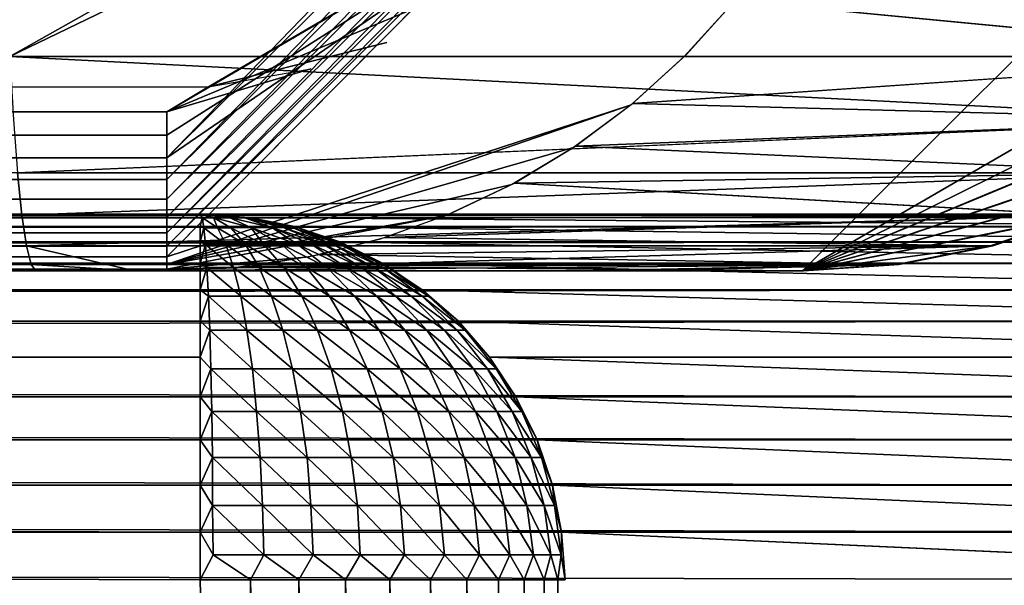
# Model space of a CAD drawing. Units: inches. Extents: x -14.5 to 30, y 0 to 31.4.
# Drawn here: x 13.8 to 15.1, y 3.4 to 4.2 of the extents above; entities that cross this region are included whole.
import ezdxf

# ---------------------------------------------------------------- set-up
doc = ezdxf.new("R2010")
doc.units = ezdxf.units.IN
doc.header["$MEASUREMENT"] = 0
doc.layers.add('SEAT-ARM', color=5, linetype='Continuous')
doc.layers.add('SEAT-SEAT', color=5, linetype='Continuous')

msp = doc.modelspace()

# ---------------------------------------------------------------- linework, layer by layer
at = {"layer": 'SEAT-ARM'}
for points, invisible_edges in [([(-14.0441, 3.9055, 24.3359), (15.4817, 3.91, 24.2689), (-14.0381, 3.91, 24.2689)], 2), ([(15.4817, 3.91, 24.2689), (-12.5945, 3.91, 4.2815), (-14.0381, 3.91, 24.2689)], 15), ([(-12.5945, 3.91, 4.2815), (14.0381, 3.91, 4.2815), (-12.6077, 3.9054, 4.2143)], 1), ([(14.0381, 3.91, 4.2815), (-12.5945, 3.91, 4.2815), (15.4817, 3.91, 24.2689)], 15), ([(15.4817, 3.91, 24.2689), (15.5477, 3.9056, 24.2659), (14.0381, 3.91, 4.2815)], 12), ([(-12.5945, 3.8067, 3.9771), (14.0381, 3.843, 4.0315), (14.0381, 3.8067, 3.9771)], 12), ([(-12.5945, 3.8067, 3.9771), (14.0381, 3.8067, 3.9771), (14.0381, 3.7635, 3.9279)], 1), ([(-14.0381, 3.7144, 24.6656), (15.4817, 3.7144, 24.6656), (15.4817, 3.7635, 24.6225)], 1), ([(-14.0381, 3.7144, 24.6656), (15.4817, 3.66, 24.702), (15.4817, 3.7144, 24.6656)], 12), ([(-14.0381, 3.41, 24.7689), (15.4817, 3.41, 24.7689), (-14.0381, 3.4752, 24.7647)], 1), ([(-12.5945, 3.4752, 3.7857), (14.0381, 3.41, 3.7815), (-12.5945, 3.41, 3.7815)], 2), ([(14.5325, 3.4752, 4.2457), (15.9803, 3.41, 24.2329), (14.5373, 3.41, 4.2454)], 2), ([(-14.0381, 3.41, 24.7689), (-14.0381, 0.5, 24.7689), (15.4817, 3.41, 24.7689)], 15), ([(15.4817, 3.41, 24.7689), (-14.0381, 0.5, 24.7689), (15.4817, 0.5, 24.7689)], 15), ([(14.0381, 3.41, 3.7815), (14.0381, 0.5, 3.7815), (-12.5945, 3.41, 3.7815)], 15), ([(-12.5945, 3.41, 3.7815), (14.0381, 0.5, 3.7815), (-12.5945, 0.5, 3.7815)], 15), ([(14.0381, 3.41, 3.7815), (14.1066, 0.5, 3.7861), (14.0381, 0.5, 3.7815)], 12), ([(14.5373, 3.41, 4.2454), (14.5373, 0.5, 4.2454), (14.5271, 3.41, 4.178)], 1), ([(15.9803, 3.41, 24.2329), (15.9803, 0.5, 24.2329), (14.5373, 3.41, 4.2454)], 15), ([(14.5373, 3.41, 4.2454), (15.9803, 0.5, 24.2329), (14.5373, 0.5, 4.2454)], 15)]:
    msp.add_3dface(points, dxfattribs=dict(at, invisible_edges=invisible_edges))
for points in [[(-14.0441, 3.9055, 24.3359), (15.4841, 3.9054, 24.3366), (15.4817, 3.91, 24.2689)], [(-12.6077, 3.9054, 4.2143), (14.0381, 3.91, 4.2815), (14.0405, 3.9054, 4.2142)], [(14.0381, 3.91, 4.2815), (15.5477, 3.9056, 24.2659), (14.1054, 3.9054, 4.2715)], [(14.0561, 3.9053, 4.2156), (14.0381, 3.91, 4.2815), (14.0777, 3.9053, 4.2256)], [(14.0976, 3.9053, 4.2466), (14.0381, 3.91, 4.2815), (14.1054, 3.9054, 4.2715)], [(14.0777, 3.9053, 4.2256), (14.0381, 3.91, 4.2815), (14.0976, 3.9053, 4.2466)], [(14.0405, 3.9054, 4.2142), (14.0381, 3.91, 4.2815), (14.0561, 3.9053, 4.2156)], [(-14.0381, 3.8929, 24.3984), (15.4841, 3.9054, 24.3366), (-14.0441, 3.9055, 24.3359)], [(-14.0381, 3.8929, 24.3984), (15.4817, 3.8929, 24.3984), (15.4841, 3.9054, 24.3366)], [(-12.6077, 3.9054, 4.2143), (14.0405, 3.9054, 4.2142), (-12.5945, 3.8929, 4.152)], [(-12.5945, 3.8929, 4.152), (14.0405, 3.9054, 4.2142), (14.0381, 3.8929, 4.152)], [(14.0429, 3.8914, 4.1466), (14.0381, 3.8929, 4.152), (14.0405, 3.9054, 4.2142)], [(14.0405, 3.9054, 4.2142), (14.0615, 3.8914, 4.1486), (14.0429, 3.8914, 4.1466)], [(14.0405, 3.9054, 4.2142), (14.0561, 3.9053, 4.2156), (14.0615, 3.8914, 4.1486)], [(14.0561, 3.9053, 4.2156), (14.0777, 3.9053, 4.2256), (14.1072, 3.8915, 4.165)], [(14.0561, 3.9053, 4.2156), (14.1072, 3.8915, 4.165), (14.0801, 3.8914, 4.1532)], [(14.0561, 3.9053, 4.2156), (14.0801, 3.8914, 4.1532), (14.0615, 3.8914, 4.1486)], [(14.0777, 3.9053, 4.2256), (14.136, 3.8915, 4.1886), (14.1072, 3.8915, 4.165)], [(14.0777, 3.9053, 4.2256), (14.0976, 3.9053, 4.2466), (14.136, 3.8915, 4.1886)], [(14.0976, 3.9053, 4.2466), (14.1054, 3.9054, 4.2715), (14.1648, 3.8914, 4.2337)], [(14.0976, 3.9053, 4.2466), (14.1528, 3.8914, 4.21), (14.136, 3.8915, 4.1886)], [(14.0976, 3.9053, 4.2466), (14.1648, 3.8914, 4.2337), (14.1528, 3.8914, 4.21)], [(14.1054, 3.9054, 4.2715), (15.5477, 3.9056, 24.2659), (15.6108, 3.8929, 24.2596)], [(14.1054, 3.9054, 4.2715), (15.6108, 3.8929, 24.2596), (14.1672, 3.8929, 4.2721)], [(14.1648, 3.8914, 4.2337), (14.1054, 3.9054, 4.2715), (14.1721, 3.8914, 4.2627)], [(14.1054, 3.9054, 4.2715), (14.1672, 3.8929, 4.2721), (14.1721, 3.8914, 4.2627)], [(-14.0381, 3.8719, 24.4603), (15.4817, 3.8929, 24.3984), (-14.0381, 3.8929, 24.3984)], [(-14.0381, 3.8719, 24.4603), (15.4817, 3.8719, 24.4603), (15.4817, 3.8929, 24.3984)], [(-12.5945, 3.8719, 4.0901), (14.0381, 3.8929, 4.152), (14.0381, 3.8719, 4.0901)], [(-12.5945, 3.8929, 4.152), (14.0381, 3.8929, 4.152), (-12.5945, 3.8719, 4.0901)], [(14.0429, 3.8914, 4.1466), (14.0381, 3.8719, 4.0901), (14.0381, 3.8929, 4.152)], [(14.0453, 3.8686, 4.0824), (14.0381, 3.8719, 4.0901), (14.0429, 3.8914, 4.1466)], [(14.0615, 3.8914, 4.1486), (14.0729, 3.8686, 4.0853), (14.0429, 3.8914, 4.1466)], [(14.0429, 3.8914, 4.1466), (14.0729, 3.8686, 4.0853), (14.0453, 3.8686, 4.0824)], [(14.0615, 3.8914, 4.1486), (14.1, 3.8686, 4.092), (14.0729, 3.8686, 4.0853)], [(14.0801, 3.8914, 4.1532), (14.1, 3.8686, 4.092), (14.0615, 3.8914, 4.1486)], [(14.1072, 3.8915, 4.165), (14.1252, 3.8686, 4.1024), (14.0801, 3.8914, 4.1532)], [(14.0801, 3.8914, 4.1532), (14.1252, 3.8686, 4.1024), (14.1, 3.8686, 4.092)], [(14.1072, 3.8915, 4.165), (14.1498, 3.8686, 4.1163), (14.1252, 3.8686, 4.1024)], [(14.1072, 3.8915, 4.165), (14.1715, 3.8686, 4.1334), (14.1498, 3.8686, 4.1163)], [(14.136, 3.8915, 4.1886), (14.1715, 3.8686, 4.1334), (14.1072, 3.8915, 4.165)], [(14.136, 3.8915, 4.1886), (14.2069, 3.8686, 4.1759), (14.1907, 3.8686, 4.1534)], [(14.1528, 3.8914, 4.21), (14.2069, 3.8686, 4.1759), (14.136, 3.8915, 4.1886)], [(14.136, 3.8915, 4.1886), (14.1907, 3.8686, 4.1534), (14.1715, 3.8686, 4.1334)], [(14.1648, 3.8914, 4.2337), (14.2201, 3.8686, 4.2004), (14.1528, 3.8914, 4.21)], [(14.1528, 3.8914, 4.21), (14.2201, 3.8686, 4.2004), (14.2069, 3.8686, 4.1759)], [(14.1648, 3.8914, 4.2337), (14.2297, 3.8686, 4.2265), (14.2201, 3.8686, 4.2004)], [(14.1721, 3.8914, 4.2627), (14.2351, 3.8686, 4.2537), (14.1648, 3.8914, 4.2337)], [(14.1648, 3.8914, 4.2337), (14.2351, 3.8686, 4.2537), (14.2297, 3.8686, 4.2265)], [(14.1672, 3.8929, 4.2721), (15.6108, 3.8929, 24.2596), (15.6721, 3.8719, 24.2552)], [(14.1672, 3.8929, 4.2721), (15.6721, 3.8719, 24.2552), (14.2291, 3.8719, 4.2677)], [(14.1721, 3.8914, 4.2627), (14.1672, 3.8929, 4.2721), (14.2291, 3.8719, 4.2677)], [(14.1721, 3.8914, 4.2627), (14.2291, 3.8719, 4.2677), (14.2351, 3.8686, 4.2537)], [(-14.0381, 3.843, 24.519), (15.4817, 3.843, 24.519), (15.4817, 3.8719, 24.4603)], [(-14.0381, 3.843, 24.519), (15.4817, 3.8719, 24.4603), (-14.0381, 3.8719, 24.4603)], [(-12.5945, 3.8719, 4.0901), (14.0381, 3.8719, 4.0901), (-12.5945, 3.843, 4.0315)], [(-12.5945, 3.843, 4.0315), (14.0381, 3.8719, 4.0901), (14.0381, 3.843, 4.0315)], [(14.0453, 3.8686, 4.0824), (14.0381, 3.843, 4.0315), (14.0381, 3.8719, 4.0901)], [(14.0471, 3.8372, 4.0218), (14.0381, 3.843, 4.0315), (14.0453, 3.8686, 4.0824)], [(14.0453, 3.8686, 4.0824), (14.0837, 3.8372, 4.0256), (14.0471, 3.8372, 4.0218)], [(14.0729, 3.8686, 4.0853), (14.0837, 3.8372, 4.0256), (14.0453, 3.8686, 4.0824)], [(14.0729, 3.8686, 4.0853), (14.1186, 3.8372, 4.0344), (14.0837, 3.8372, 4.0256)], [(14.1, 3.8686, 4.092), (14.1186, 3.8372, 4.0344), (14.0729, 3.8686, 4.0853)], [(14.1, 3.8686, 4.092), (14.1522, 3.8372, 4.048), (14.1186, 3.8372, 4.0344)], [(14.1252, 3.8686, 4.1024), (14.1522, 3.8372, 4.048), (14.1, 3.8686, 4.092)], [(14.1498, 3.8686, 4.1163), (14.1835, 3.8372, 4.0661), (14.1252, 3.8686, 4.1024)], [(14.1252, 3.8686, 4.1024), (14.1835, 3.8372, 4.0661), (14.1522, 3.8372, 4.048)], [(14.1715, 3.8686, 4.1334), (14.2117, 3.8372, 4.0884), (14.1498, 3.8686, 4.1163)], [(14.1498, 3.8686, 4.1163), (14.2117, 3.8372, 4.0884), (14.1835, 3.8372, 4.0661)], [(14.1715, 3.8686, 4.1334), (14.2375, 3.8372, 4.1145), (14.2117, 3.8372, 4.0884)], [(14.1907, 3.8686, 4.1534), (14.2375, 3.8372, 4.1145), (14.1715, 3.8686, 4.1334)], [(14.2069, 3.8686, 4.1759), (14.2586, 3.8372, 4.1438), (14.1907, 3.8686, 4.1534)], [(14.1907, 3.8686, 4.1534), (14.2586, 3.8372, 4.1438), (14.2375, 3.8372, 4.1145)], [(14.2069, 3.8686, 4.1759), (14.2754, 3.8372, 4.1758), (14.2586, 3.8372, 4.1438)], [(14.2201, 3.8686, 4.2004), (14.2754, 3.8372, 4.1758), (14.2069, 3.8686, 4.1759)], [(14.2201, 3.8686, 4.2004), (14.288, 3.8372, 4.2098), (14.2754, 3.8372, 4.1758)], [(14.2297, 3.8686, 4.2265), (14.288, 3.8372, 4.2098), (14.2201, 3.8686, 4.2004)], [(14.2291, 3.8719, 4.2677), (15.731, 3.843, 24.2509), (14.2874, 3.843, 4.2634)], [(14.2291, 3.8719, 4.2677), (15.6721, 3.8719, 24.2552), (15.731, 3.843, 24.2509)], [(14.2351, 3.8686, 4.2537), (14.2291, 3.8719, 4.2677), (14.2874, 3.843, 4.2634)], [(14.2297, 3.8686, 4.2265), (14.2952, 3.8372, 4.2453), (14.288, 3.8372, 4.2098)], [(14.2351, 3.8686, 4.2537), (14.2952, 3.8372, 4.2453), (14.2297, 3.8686, 4.2265)], [(14.2351, 3.8686, 4.2537), (14.2874, 3.843, 4.2634), (14.2952, 3.8372, 4.2453)], [(-14.0381, 3.8067, 24.5733), (15.4817, 3.843, 24.519), (-14.0381, 3.843, 24.519)], [(-14.0381, 3.8067, 24.5733), (15.4817, 3.8067, 24.5733), (15.4817, 3.843, 24.519)], [(-12.5945, 3.843, 4.0315), (14.0381, 3.843, 4.0315), (-12.5945, 3.8067, 3.9771)], [(14.0471, 3.8372, 4.0218), (14.0381, 3.8067, 3.9771), (14.0381, 3.843, 4.0315)], [(14.2874, 3.843, 4.2634), (15.731, 3.843, 24.2509), (15.785, 3.8067, 24.247)], [(14.2874, 3.843, 4.2634), (15.785, 3.8067, 24.247), (14.3415, 3.8067, 4.2595)], [(14.2952, 3.8372, 4.2453), (14.2874, 3.843, 4.2634), (14.3415, 3.8067, 4.2595)], [(14.0495, 3.7979, 3.9661), (14.0381, 3.8067, 3.9771), (14.0471, 3.8372, 4.0218)], [(14.0471, 3.8372, 4.0218), (14.0934, 3.7979, 3.9707), (14.0495, 3.7979, 3.9661)], [(14.0837, 3.8372, 4.0256), (14.0934, 3.7979, 3.9707), (14.0471, 3.8372, 4.0218)], [(14.1186, 3.8372, 4.0344), (14.1354, 3.7979, 3.9814), (14.0837, 3.8372, 4.0256)], [(14.0837, 3.8372, 4.0256), (14.1354, 3.7979, 3.9814), (14.0934, 3.7979, 3.9707)], [(14.1186, 3.8372, 4.0344), (14.1769, 3.7979, 3.9978), (14.1354, 3.7979, 3.9814)], [(14.1522, 3.8372, 4.048), (14.1769, 3.7979, 3.9978), (14.1186, 3.8372, 4.0344)], [(14.1522, 3.8372, 4.048), (14.2147, 3.7979, 4.0199), (14.1769, 3.7979, 3.9978)], [(14.1835, 3.8372, 4.0661), (14.2147, 3.7979, 4.0199), (14.1522, 3.8372, 4.048)], [(14.1835, 3.8372, 4.0661), (14.2495, 3.7979, 4.047), (14.2147, 3.7979, 4.0199)], [(14.2117, 3.8372, 4.0884), (14.2495, 3.7979, 4.047), (14.1835, 3.8372, 4.0661)], [(14.2375, 3.8372, 4.1145), (14.2796, 3.7979, 4.0786), (14.2117, 3.8372, 4.0884)], [(14.2117, 3.8372, 4.0884), (14.2796, 3.7979, 4.0786), (14.2495, 3.7979, 4.047)], [(14.2586, 3.8372, 4.1438), (14.3054, 3.7979, 4.1142), (14.2375, 3.8372, 4.1145)], [(14.2375, 3.8372, 4.1145), (14.3054, 3.7979, 4.1142), (14.2796, 3.7979, 4.0786)], [(14.2586, 3.8372, 4.1438), (14.3264, 3.7979, 4.1531), (14.3054, 3.7979, 4.1142)], [(14.2754, 3.8372, 4.1758), (14.3264, 3.7979, 4.1531), (14.2586, 3.8372, 4.1438)], [(14.288, 3.8372, 4.2098), (14.3415, 3.7979, 4.1945), (14.2754, 3.8372, 4.1758)], [(14.2754, 3.8372, 4.1758), (14.3415, 3.7979, 4.1945), (14.3264, 3.7979, 4.1531)], [(14.288, 3.8372, 4.2098), (14.3505, 3.7979, 4.2375), (14.3415, 3.7979, 4.1945)], [(14.2952, 3.8372, 4.2453), (14.3505, 3.7979, 4.2375), (14.288, 3.8372, 4.2098)], [(14.2952, 3.8372, 4.2453), (14.3415, 3.8067, 4.2595), (14.3505, 3.7979, 4.2375)], [(-14.0381, 3.7635, 24.6225), (15.4817, 3.8067, 24.5733), (-14.0381, 3.8067, 24.5733)], [(-14.0381, 3.7635, 24.6225), (15.4817, 3.7635, 24.6225), (15.4817, 3.8067, 24.5733)], [(-12.5945, 3.8067, 3.9771), (14.0381, 3.7635, 3.9279), (-12.5945, 3.7635, 3.9279)], [(14.0495, 3.7979, 3.9661), (14.0381, 3.7635, 3.9279), (14.0381, 3.8067, 3.9771)], [(14.3415, 3.8067, 4.2595), (15.8337, 3.7635, 24.2435), (14.3913, 3.7635, 4.256)], [(14.3415, 3.8067, 4.2595), (15.785, 3.8067, 24.247), (15.8337, 3.7635, 24.2435)], [(14.3505, 3.7979, 4.2375), (14.3415, 3.8067, 4.2595), (14.3913, 3.7635, 4.256)], [(14.0513, 3.7512, 3.9163), (14.0381, 3.7635, 3.9279), (14.0495, 3.7979, 3.9661)], [(14.0934, 3.7979, 3.9707), (14.1018, 3.7512, 3.9216), (14.0495, 3.7979, 3.9661)], [(14.0495, 3.7979, 3.9661), (14.1018, 3.7512, 3.9216), (14.0513, 3.7512, 3.9163)], [(14.0934, 3.7979, 3.9707), (14.151, 3.7512, 3.9339), (14.1018, 3.7512, 3.9216)], [(14.1354, 3.7979, 3.9814), (14.151, 3.7512, 3.9339), (14.0934, 3.7979, 3.9707)], [(14.1354, 3.7979, 3.9814), (14.1985, 3.7512, 3.953), (14.151, 3.7512, 3.9339)], [(14.1769, 3.7979, 3.9978), (14.1985, 3.7512, 3.953), (14.1354, 3.7979, 3.9814)], [(14.2147, 3.7979, 4.0199), (14.2423, 3.7512, 3.9785), (14.1769, 3.7979, 3.9978)], [(14.1769, 3.7979, 3.9978), (14.2423, 3.7512, 3.9785), (14.1985, 3.7512, 3.953)], [(14.2147, 3.7979, 4.0199), (14.2826, 3.7512, 4.0099), (14.2423, 3.7512, 3.9785)], [(14.2495, 3.7979, 4.047), (14.2826, 3.7512, 4.0099), (14.2147, 3.7979, 4.0199)], [(14.2495, 3.7979, 4.047), (14.318, 3.7512, 4.0466), (14.2826, 3.7512, 4.0099)], [(14.2796, 3.7979, 4.0786), (14.318, 3.7512, 4.0466), (14.2495, 3.7979, 4.047)], [(14.2796, 3.7979, 4.0786), (14.3481, 3.7512, 4.0878), (14.318, 3.7512, 4.0466)], [(14.3054, 3.7979, 4.1142), (14.3481, 3.7512, 4.0878), (14.2796, 3.7979, 4.0786)], [(14.3264, 3.7979, 4.1531), (14.3721, 3.7512, 4.1328), (14.3054, 3.7979, 4.1142)], [(14.3054, 3.7979, 4.1142), (14.3721, 3.7512, 4.1328), (14.3481, 3.7512, 4.0878)], [(14.3264, 3.7979, 4.1531), (14.3895, 3.7512, 4.1807), (14.3721, 3.7512, 4.1328)], [(14.3415, 3.7979, 4.1945), (14.3895, 3.7512, 4.1807), (14.3264, 3.7979, 4.1531)], [(14.3415, 3.7979, 4.1945), (14.4003, 3.7512, 4.2306), (14.3895, 3.7512, 4.1807)], [(14.3505, 3.7979, 4.2375), (14.4003, 3.7512, 4.2306), (14.3415, 3.7979, 4.1945)], [(14.3505, 3.7979, 4.2375), (14.3913, 3.7635, 4.256), (14.4003, 3.7512, 4.2306)], [(-14.0381, 3.7144, 24.6656), (15.4817, 3.7635, 24.6225), (-14.0381, 3.7635, 24.6225)], [(-12.5945, 3.7635, 3.9279), (14.0381, 3.7635, 3.9279), (14.0381, 3.7144, 3.8848)], [(-12.5945, 3.7635, 3.9279), (14.0381, 3.7144, 3.8848), (-12.5945, 3.7144, 3.8848)], [(14.0513, 3.7512, 3.9163), (14.0381, 3.7144, 3.8848), (14.0381, 3.7635, 3.9279)], [(14.3913, 3.7635, 4.256), (15.877, 3.7144, 24.2404), (14.434, 3.7144, 4.2529)], [(14.3913, 3.7635, 4.256), (15.8337, 3.7635, 24.2435), (15.877, 3.7144, 24.2404)], [(14.4003, 3.7512, 4.2306), (14.3913, 3.7635, 4.256), (14.434, 3.7144, 4.2529)], [(14.0525, 3.6983, 3.8732), (14.0381, 3.7144, 3.8848), (14.0513, 3.7512, 3.9163)], [(14.1018, 3.7512, 3.9216), (14.1096, 3.6983, 3.8792), (14.0513, 3.7512, 3.9163)], [(14.0513, 3.7512, 3.9163), (14.1096, 3.6983, 3.8792), (14.0525, 3.6983, 3.8732)], [(14.1018, 3.7512, 3.9216), (14.1642, 3.6983, 3.893), (14.1096, 3.6983, 3.8792)], [(14.151, 3.7512, 3.9339), (14.1642, 3.6983, 3.893), (14.1018, 3.7512, 3.9216)], [(14.151, 3.7512, 3.9339), (14.2171, 3.6983, 3.9143), (14.1642, 3.6983, 3.893)], [(14.1985, 3.7512, 3.953), (14.2171, 3.6983, 3.9143), (14.151, 3.7512, 3.9339)], [(14.2423, 3.7512, 3.9785), (14.2664, 3.6983, 3.9428), (14.1985, 3.7512, 3.953)], [(14.1985, 3.7512, 3.953), (14.2664, 3.6983, 3.9428), (14.2171, 3.6983, 3.9143)], [(14.2423, 3.7512, 3.9785), (14.3114, 3.6983, 3.9779), (14.2664, 3.6983, 3.9428)], [(14.2826, 3.7512, 4.0099), (14.3114, 3.6983, 3.9779), (14.2423, 3.7512, 3.9785)], [(14.318, 3.7512, 4.0466), (14.3511, 3.6983, 4.0189), (14.2826, 3.7512, 4.0099)], [(14.2826, 3.7512, 4.0099), (14.3511, 3.6983, 4.0189), (14.3114, 3.6983, 3.9779)], [(14.318, 3.7512, 4.0466), (14.3847, 3.6983, 4.065), (14.3511, 3.6983, 4.0189)], [(14.3481, 3.7512, 4.0878), (14.3847, 3.6983, 4.065), (14.318, 3.7512, 4.0466)], [(14.3481, 3.7512, 4.0878), (14.4117, 3.6983, 4.1153), (14.3847, 3.6983, 4.065)], [(14.3721, 3.7512, 4.1328), (14.4117, 3.6983, 4.1153), (14.3481, 3.7512, 4.0878)], [(14.3721, 3.7512, 4.1328), (14.431, 3.6983, 4.1689), (14.4117, 3.6983, 4.1153)], [(14.3895, 3.7512, 4.1807), (14.431, 3.6983, 4.1689), (14.3721, 3.7512, 4.1328)], [(14.3895, 3.7512, 4.1807), (14.443, 3.6983, 4.2246), (14.431, 3.6983, 4.1689)], [(14.4003, 3.7512, 4.2306), (14.443, 3.6983, 4.2246), (14.3895, 3.7512, 4.1807)], [(14.4003, 3.7512, 4.2306), (14.434, 3.7144, 4.2529), (14.443, 3.6983, 4.2246)], [(-14.0381, 3.66, 24.702), (15.4817, 3.66, 24.702), (-14.0381, 3.7144, 24.6656)], [(-12.5945, 3.7144, 3.8848), (14.0381, 3.66, 3.8484), (-12.5945, 3.66, 3.8484)], [(-12.5945, 3.7144, 3.8848), (14.0381, 3.7144, 3.8848), (14.0381, 3.66, 3.8484)], [(14.0525, 3.6983, 3.8732), (14.0381, 3.66, 3.8484), (14.0381, 3.7144, 3.8848)], [(14.434, 3.7144, 4.2529), (15.877, 3.7144, 24.2404), (15.9136, 3.66, 24.2378)], [(14.434, 3.7144, 4.2529), (15.9136, 3.66, 24.2378), (14.47, 3.66, 4.2503)], [(14.443, 3.6983, 4.2246), (14.434, 3.7144, 4.2529), (14.47, 3.66, 4.2503)], [(14.0537, 3.64, 3.8378), (14.0381, 3.66, 3.8484), (14.0525, 3.6983, 3.8732)], [(14.1096, 3.6983, 3.8792), (14.115, 3.64, 3.8443), (14.0525, 3.6983, 3.8732)], [(14.0525, 3.6983, 3.8732), (14.115, 3.64, 3.8443), (14.0537, 3.64, 3.8378)], [(14.1096, 3.6983, 3.8792), (14.1751, 3.64, 3.8592), (14.115, 3.64, 3.8443)], [(14.1642, 3.6983, 3.893), (14.1751, 3.64, 3.8592), (14.1096, 3.6983, 3.8792)], [(14.2171, 3.6983, 3.9143), (14.2327, 3.64, 3.8824), (14.1642, 3.6983, 3.893)], [(14.1642, 3.6983, 3.893), (14.2327, 3.64, 3.8824), (14.1751, 3.64, 3.8592)], [(14.2171, 3.6983, 3.9143), (14.2868, 3.64, 3.9134), (14.2327, 3.64, 3.8824)], [(14.2664, 3.6983, 3.9428), (14.2868, 3.64, 3.9134), (14.2171, 3.6983, 3.9143)], [(14.3114, 3.6983, 3.9779), (14.3355, 3.64, 3.9515), (14.2664, 3.6983, 3.9428)], [(14.2664, 3.6983, 3.9428), (14.3355, 3.64, 3.9515), (14.2868, 3.64, 3.9134)], [(14.3511, 3.6983, 4.0189), (14.3781, 3.64, 3.9961), (14.3114, 3.6983, 3.9779)], [(14.3114, 3.6983, 3.9779), (14.3781, 3.64, 3.9961), (14.3355, 3.64, 3.9515)], [(14.3511, 3.6983, 4.0189), (14.4147, 3.64, 4.0462), (14.3781, 3.64, 3.9961)], [(14.3847, 3.6983, 4.065), (14.4147, 3.64, 4.0462), (14.3511, 3.6983, 4.0189)], [(14.3847, 3.6983, 4.065), (14.4436, 3.64, 4.1009), (14.4147, 3.64, 4.0462)], [(14.4117, 3.6983, 4.1153), (14.4436, 3.64, 4.1009), (14.3847, 3.6983, 4.065)], [(14.4117, 3.6983, 4.1153), (14.4646, 3.64, 4.1591), (14.4436, 3.64, 4.1009)], [(14.431, 3.6983, 4.1689), (14.4646, 3.64, 4.1591), (14.4117, 3.6983, 4.1153)], [(14.431, 3.6983, 4.1689), (14.4778, 3.64, 4.2197), (14.4646, 3.64, 4.1591)], [(14.443, 3.6983, 4.2246), (14.4778, 3.64, 4.2197), (14.431, 3.6983, 4.1689)], [(14.443, 3.6983, 4.2246), (14.47, 3.66, 4.2503), (14.4778, 3.64, 4.2197)], [(-14.0381, 3.66, 24.702), (15.4817, 3.6013, 24.7309), (15.4817, 3.66, 24.702)], [(-14.0381, 3.6013, 24.7309), (15.4817, 3.6013, 24.7309), (-14.0381, 3.66, 24.702)], [(-12.5945, 3.66, 3.8484), (14.0381, 3.66, 3.8484), (14.0381, 3.6013, 3.8195)], [(-12.5945, 3.66, 3.8484), (14.0381, 3.6013, 3.8195), (-12.5945, 3.6013, 3.8195)], [(14.0537, 3.64, 3.8378), (14.0381, 3.6013, 3.8195), (14.0381, 3.66, 3.8484)], [(14.47, 3.66, 4.2503), (15.9424, 3.6013, 24.2357), (14.4989, 3.6013, 4.2482)], [(14.47, 3.66, 4.2503), (15.9136, 3.66, 24.2378), (15.9424, 3.6013, 24.2357)], [(14.4778, 3.64, 4.2197), (14.47, 3.66, 4.2503), (14.4989, 3.6013, 4.2482)], [(14.0549, 3.5774, 3.8106), (14.0381, 3.6013, 3.8195), (14.0537, 3.64, 3.8378)], [(14.115, 3.64, 3.8443), (14.1198, 3.5774, 3.8175), (14.0537, 3.64, 3.8378)], [(14.0537, 3.64, 3.8378), (14.1198, 3.5774, 3.8175), (14.0549, 3.5774, 3.8106)], [(14.115, 3.64, 3.8443), (14.1841, 3.5774, 3.8334), (14.1198, 3.5774, 3.8175)], [(14.1751, 3.64, 3.8592), (14.1841, 3.5774, 3.8334), (14.115, 3.64, 3.8443)], [(14.2327, 3.64, 3.8824), (14.2447, 3.5774, 3.858), (14.1751, 3.64, 3.8592)], [(14.1751, 3.64, 3.8592), (14.2447, 3.5774, 3.858), (14.1841, 3.5774, 3.8334)], [(14.2327, 3.64, 3.8824), (14.3018, 3.5774, 3.8909), (14.2447, 3.5774, 3.858)], [(14.2868, 3.64, 3.9134), (14.3018, 3.5774, 3.8909), (14.2327, 3.64, 3.8824)], [(14.2868, 3.64, 3.9134), (14.3535, 3.5774, 3.9313), (14.3018, 3.5774, 3.8909)], [(14.3355, 3.64, 3.9515), (14.3535, 3.5774, 3.9313), (14.2868, 3.64, 3.9134)], [(14.3355, 3.64, 3.9515), (14.3991, 3.5774, 3.9786), (14.3535, 3.5774, 3.9313)], [(14.3781, 3.64, 3.9961), (14.3991, 3.5774, 3.9786), (14.3355, 3.64, 3.9515)], [(14.3781, 3.64, 3.9961), (14.4382, 3.5774, 4.0318), (14.3991, 3.5774, 3.9786)], [(14.4147, 3.64, 4.0462), (14.4382, 3.5774, 4.0318), (14.3781, 3.64, 3.9961)], [(14.4436, 3.64, 4.1009), (14.4688, 3.5774, 4.0898), (14.4147, 3.64, 4.0462)], [(14.4147, 3.64, 4.0462), (14.4688, 3.5774, 4.0898), (14.4382, 3.5774, 4.0318)], [(14.4436, 3.64, 4.1009), (14.491, 3.5774, 4.1516), (14.4688, 3.5774, 4.0898)], [(14.4646, 3.64, 4.1591), (14.491, 3.5774, 4.1516), (14.4436, 3.64, 4.1009)], [(14.4646, 3.64, 4.1591), (14.5049, 3.5774, 4.2159), (14.491, 3.5774, 4.1516)], [(14.4778, 3.64, 4.2197), (14.5049, 3.5774, 4.2159), (14.4646, 3.64, 4.1591)], [(14.4778, 3.64, 4.2197), (14.4989, 3.6013, 4.2482), (14.5049, 3.5774, 4.2159)], [(-14.0381, 3.5394, 24.7519), (15.4817, 3.5394, 24.7519), (-14.0381, 3.6013, 24.7309)], [(-14.0381, 3.6013, 24.7309), (15.4817, 3.5394, 24.7519), (15.4817, 3.6013, 24.7309)], [(-12.5945, 3.6013, 3.8195), (14.0381, 3.6013, 3.8195), (14.0381, 3.5394, 3.7985)], [(-12.5945, 3.6013, 3.8195), (14.0381, 3.5394, 3.7985), (-12.5945, 3.5394, 3.7985)], [(14.0549, 3.5774, 3.8106), (14.0381, 3.5394, 3.7985), (14.0381, 3.6013, 3.8195)], [(14.4989, 3.6013, 4.2482), (15.9424, 3.6013, 24.2357), (15.9635, 3.5394, 24.2342)], [(14.4989, 3.6013, 4.2482), (15.9635, 3.5394, 24.2342), (14.5199, 3.5394, 4.2467)], [(14.5049, 3.5774, 4.2159), (14.4989, 3.6013, 4.2482), (14.5199, 3.5394, 4.2467)], [(14.0549, 3.5117, 3.7922), (14.0381, 3.5394, 3.7985), (14.0549, 3.5774, 3.8106)], [(14.0549, 3.5774, 3.8106), (14.1234, 3.5117, 3.7993), (14.0549, 3.5117, 3.7922)], [(14.1198, 3.5774, 3.8175), (14.1234, 3.5117, 3.7993), (14.0549, 3.5774, 3.8106)], [(14.1841, 3.5774, 3.8334), (14.1895, 3.5117, 3.8159), (14.1198, 3.5774, 3.8175)], [(14.1198, 3.5774, 3.8175), (14.1895, 3.5117, 3.8159), (14.1234, 3.5117, 3.7993)], [(14.1841, 3.5774, 3.8334), (14.2532, 3.5117, 3.8415), (14.1895, 3.5117, 3.8159)], [(14.2447, 3.5774, 3.858), (14.2532, 3.5117, 3.8415), (14.1841, 3.5774, 3.8334)], [(14.2447, 3.5774, 3.858), (14.312, 3.5117, 3.8756), (14.2532, 3.5117, 3.8415)], [(14.3018, 3.5774, 3.8909), (14.312, 3.5117, 3.8756), (14.2447, 3.5774, 3.858)], [(14.3535, 3.5774, 3.9313), (14.3655, 3.5117, 3.9177), (14.3018, 3.5774, 3.8909)], [(14.3018, 3.5774, 3.8909), (14.3655, 3.5117, 3.9177), (14.312, 3.5117, 3.8756)], [(14.3535, 3.5774, 3.9313), (14.4129, 3.5117, 3.9668), (14.3655, 3.5117, 3.9177)], [(14.3991, 3.5774, 3.9786), (14.4129, 3.5117, 3.9668), (14.3535, 3.5774, 3.9313)], [(14.3991, 3.5774, 3.9786), (14.4538, 3.5117, 4.022), (14.4129, 3.5117, 3.9668)], [(14.4382, 3.5774, 4.0318), (14.4538, 3.5117, 4.022), (14.3991, 3.5774, 3.9786)], [(14.4382, 3.5774, 4.0318), (14.485, 3.5117, 4.0823), (14.4538, 3.5117, 4.022)], [(14.4688, 3.5774, 4.0898), (14.485, 3.5117, 4.0823), (14.4382, 3.5774, 4.0318)], [(14.4688, 3.5774, 4.0898), (14.5085, 3.5117, 4.1465), (14.485, 3.5117, 4.0823)], [(14.491, 3.5774, 4.1516), (14.5085, 3.5117, 4.1465), (14.4688, 3.5774, 4.0898)], [(14.491, 3.5774, 4.1516), (14.5229, 3.5117, 4.2133), (14.5085, 3.5117, 4.1465)], [(14.5049, 3.5774, 4.2159), (14.5229, 3.5117, 4.2133), (14.491, 3.5774, 4.1516)], [(14.5049, 3.5774, 4.2159), (14.5199, 3.5394, 4.2467), (14.5229, 3.5117, 4.2133)], [(-14.0381, 3.5394, 24.7519), (15.4817, 3.4752, 24.7647), (15.4817, 3.5394, 24.7519)], [(-14.0381, 3.4752, 24.7647), (15.4817, 3.4752, 24.7647), (-14.0381, 3.5394, 24.7519)], [(-12.5945, 3.5394, 3.7985), (14.0381, 3.4752, 3.7857), (-12.5945, 3.4752, 3.7857)], [(-12.5945, 3.5394, 3.7985), (14.0381, 3.5394, 3.7985), (14.0381, 3.4752, 3.7857)], [(14.0549, 3.5117, 3.7922), (14.0381, 3.4752, 3.7857), (14.0381, 3.5394, 3.7985)], [(14.5199, 3.5394, 4.2467), (15.9761, 3.4752, 24.2332), (14.5325, 3.4752, 4.2457)], [(14.5199, 3.5394, 4.2467), (15.9635, 3.5394, 24.2342), (15.9761, 3.4752, 24.2332)], [(14.5229, 3.5117, 4.2133), (14.5199, 3.5394, 4.2467), (14.5325, 3.4752, 4.2457)], [(14.0555, 3.4441, 3.7829), (14.0381, 3.4752, 3.7857), (14.0549, 3.5117, 3.7922)], [(14.1234, 3.5117, 3.7993), (14.1252, 3.4441, 3.7902), (14.0549, 3.5117, 3.7922)], [(14.0549, 3.5117, 3.7922), (14.1252, 3.4441, 3.7902), (14.0555, 3.4441, 3.7829)], [(14.1234, 3.5117, 3.7993), (14.1925, 3.4441, 3.807), (14.1252, 3.4441, 3.7902)], [(14.1895, 3.5117, 3.8159), (14.1925, 3.4441, 3.807), (14.1234, 3.5117, 3.7993)], [(14.1895, 3.5117, 3.8159), (14.2568, 3.4441, 3.8331), (14.1925, 3.4441, 3.807)], [(14.2532, 3.5117, 3.8415), (14.2568, 3.4441, 3.8331), (14.1895, 3.5117, 3.8159)], [(14.312, 3.5117, 3.8756), (14.3174, 3.4441, 3.8679), (14.2532, 3.5117, 3.8415)], [(14.2532, 3.5117, 3.8415), (14.3174, 3.4441, 3.8679), (14.2568, 3.4441, 3.8331)], [(14.312, 3.5117, 3.8756), (14.3721, 3.4441, 3.9107), (14.3174, 3.4441, 3.8679)], [(14.3655, 3.5117, 3.9177), (14.3721, 3.4441, 3.9107), (14.312, 3.5117, 3.8756)], [(14.3655, 3.5117, 3.9177), (14.4202, 3.4441, 3.9608), (14.3721, 3.4441, 3.9107)], [(14.4129, 3.5117, 3.9668), (14.4202, 3.4441, 3.9608), (14.3655, 3.5117, 3.9177)], [(14.4129, 3.5117, 3.9668), (14.4616, 3.4441, 4.0171), (14.4202, 3.4441, 3.9608)], [(14.4538, 3.5117, 4.022), (14.4616, 3.4441, 4.0171), (14.4129, 3.5117, 3.9668)], [(14.485, 3.5117, 4.0823), (14.494, 3.4441, 4.0786), (14.4538, 3.5117, 4.022)], [(14.4538, 3.5117, 4.022), (14.494, 3.4441, 4.0786), (14.4616, 3.4441, 4.0171)], [(14.485, 3.5117, 4.0823), (14.5175, 3.4441, 4.144), (14.494, 3.4441, 4.0786)], [(14.5085, 3.5117, 4.1465), (14.5175, 3.4441, 4.144), (14.485, 3.5117, 4.0823)], [(14.5085, 3.5117, 4.1465), (14.5319, 3.4441, 4.212), (14.5175, 3.4441, 4.144)], [(14.5229, 3.5117, 4.2133), (14.5319, 3.4441, 4.212), (14.5085, 3.5117, 4.1465)], [(14.5229, 3.5117, 4.2133), (14.5325, 3.4752, 4.2457), (14.5319, 3.4441, 4.212)], [(-14.0381, 3.4752, 24.7647), (15.4817, 3.41, 24.7689), (15.4817, 3.4752, 24.7647)], [(-12.5945, 3.4752, 3.7857), (14.0381, 3.4752, 3.7857), (14.0381, 3.41, 3.7815)], [(14.0555, 3.4441, 3.7829), (14.0381, 3.41, 3.7815), (14.0381, 3.4752, 3.7857)], [(14.5319, 3.4441, 4.212), (14.5325, 3.4752, 4.2457), (14.5373, 3.41, 4.2454)], [(14.5325, 3.4752, 4.2457), (15.9761, 3.4752, 24.2332), (15.9803, 3.41, 24.2329)], [(14.0555, 3.4441, 3.7829), (14.1066, 3.41, 3.7861), (14.0381, 3.41, 3.7815)], [(14.1252, 3.4441, 3.7902), (14.1066, 3.41, 3.7861), (14.0555, 3.4441, 3.7829)], [(14.1252, 3.4441, 3.7902), (14.1727, 3.41, 3.7999), (14.1066, 3.41, 3.7861)], [(14.1925, 3.4441, 3.807), (14.1727, 3.41, 3.7999), (14.1252, 3.4441, 3.7902)], [(14.1925, 3.4441, 3.807), (14.2369, 3.41, 3.8226), (14.1727, 3.41, 3.7999)], [(14.2568, 3.4441, 3.8331), (14.2369, 3.41, 3.8226), (14.1925, 3.4441, 3.807)], [(14.2568, 3.4441, 3.8331), (14.2976, 3.41, 3.8539), (14.2369, 3.41, 3.8226)], [(14.3174, 3.4441, 3.8679), (14.2976, 3.41, 3.8539), (14.2568, 3.4441, 3.8331)], [(14.3174, 3.4441, 3.8679), (14.3529, 3.41, 3.8931), (14.2976, 3.41, 3.8539)], [(14.3721, 3.4441, 3.9107), (14.3529, 3.41, 3.8931), (14.3174, 3.4441, 3.8679)], [(14.3721, 3.4441, 3.9107), (14.4027, 3.41, 3.9394), (14.3529, 3.41, 3.8931)], [(14.4202, 3.4441, 3.9608), (14.4027, 3.41, 3.9394), (14.3721, 3.4441, 3.9107)], [(14.4202, 3.4441, 3.9608), (14.446, 3.41, 3.9921), (14.4027, 3.41, 3.9394)], [(14.4616, 3.4441, 4.0171), (14.446, 3.41, 3.9921), (14.4202, 3.4441, 3.9608)], [(14.4616, 3.4441, 4.0171), (14.4814, 3.41, 4.0502), (14.446, 3.41, 3.9921)], [(14.494, 3.4441, 4.0786), (14.4814, 3.41, 4.0502), (14.4616, 3.4441, 4.0171)], [(14.494, 3.4441, 4.0786), (14.5085, 3.41, 4.1126), (14.4814, 3.41, 4.0502)], [(14.5175, 3.4441, 4.144), (14.5085, 3.41, 4.1126), (14.494, 3.4441, 4.0786)], [(14.5175, 3.4441, 4.144), (14.5271, 3.41, 4.178), (14.5085, 3.41, 4.1126)], [(14.5319, 3.4441, 4.212), (14.5271, 3.41, 4.178), (14.5175, 3.4441, 4.144)], [(14.5319, 3.4441, 4.212), (14.5373, 3.41, 4.2454), (14.5271, 3.41, 4.178)], [(14.1066, 3.41, 3.7861), (14.1066, 0.5, 3.7861), (14.0381, 3.41, 3.7815)], [(14.1066, 3.41, 3.7861), (14.1727, 0.5, 3.7999), (14.1066, 0.5, 3.7861)], [(14.1727, 3.41, 3.7999), (14.1727, 0.5, 3.7999), (14.1066, 3.41, 3.7861)], [(14.2369, 3.41, 3.8226), (14.2369, 0.5, 3.8226), (14.1727, 3.41, 3.7999)], [(14.1727, 3.41, 3.7999), (14.2369, 0.5, 3.8226), (14.1727, 0.5, 3.7999)], [(14.2976, 3.41, 3.8539), (14.2976, 0.5, 3.8539), (14.2369, 3.41, 3.8226)], [(14.2369, 3.41, 3.8226), (14.2976, 0.5, 3.8539), (14.2369, 0.5, 3.8226)], [(14.3529, 3.41, 3.8931), (14.3529, 0.5, 3.8931), (14.2976, 3.41, 3.8539)], [(14.2976, 3.41, 3.8539), (14.3529, 0.5, 3.8931), (14.2976, 0.5, 3.8539)], [(14.3529, 3.41, 3.8931), (14.4027, 0.5, 3.9394), (14.3529, 0.5, 3.8931)], [(14.4027, 3.41, 3.9394), (14.4027, 0.5, 3.9394), (14.3529, 3.41, 3.8931)], [(14.446, 3.41, 3.9921), (14.446, 0.5, 3.9921), (14.4027, 3.41, 3.9394)], [(14.4027, 3.41, 3.9394), (14.446, 0.5, 3.9921), (14.4027, 0.5, 3.9394)], [(14.4814, 3.41, 4.0502), (14.4814, 0.5, 4.0502), (14.446, 3.41, 3.9921)], [(14.446, 3.41, 3.9921), (14.4814, 0.5, 4.0502), (14.446, 0.5, 3.9921)], [(14.4814, 3.41, 4.0502), (14.5085, 0.5, 4.1126), (14.4814, 0.5, 4.0502)], [(14.5085, 3.41, 4.1126), (14.5085, 0.5, 4.1126), (14.4814, 3.41, 4.0502)], [(14.5271, 3.41, 4.178), (14.5271, 0.5, 4.178), (14.5085, 3.41, 4.1126)], [(14.5085, 3.41, 4.1126), (14.5271, 0.5, 4.178), (14.5085, 0.5, 4.1126)], [(14.5271, 3.41, 4.178), (14.5373, 0.5, 4.2454), (14.5271, 0.5, 4.178)]]:
    msp.add_3dface(points, dxfattribs=at)
at = {"layer": 'SEAT-SEAT'}
for points in [[(13.7777, 4.1254, 17.8484), (15.0339, 4.8325, 17.7651), (13.7733, 4.2237, 17.9345)], [(13.7777, 4.1254, 17.8484), (15.5704, 4.1254, 16.1434), (15.2417, 4.8325, 17.5927)], [(15.2417, 4.8325, 17.5927), (15.0339, 4.8325, 17.7651), (13.7777, 4.1254, 17.8484)], [(14.8738, 4.8325, 3.7928), (13.9922, 3.9303, 3.8083), (13.9922, 3.9575, 3.7901)], [(14.9658, 4.8325, 3.891), (13.9922, 3.866, 3.8816), (14.9481, 4.8325, 3.862)], [(13.9922, 3.8515, 3.9109), (13.9922, 3.866, 3.8816), (14.9658, 4.8325, 3.891)], [(14.8114, 4.8325, 3.7658), (13.9922, 3.9868, 3.7756), (14.6174, 4.4158, 3.7566)], [(14.8738, 4.8325, 3.7928), (13.9922, 3.9575, 3.7901), (14.8435, 4.8325, 3.7772)], [(14.9265, 4.8325, 3.8356), (13.9922, 3.9057, 3.8298), (14.9016, 4.8325, 3.8124)], [(14.9265, 4.8325, 3.8356), (13.9922, 3.8842, 3.8544), (13.9922, 3.9057, 3.8298)], [(14.8435, 4.8325, 3.7772), (13.9922, 3.9868, 3.7756), (14.8114, 4.8325, 3.7658)], [(14.8435, 4.8325, 3.7772), (13.9922, 3.9575, 3.7901), (13.9922, 3.9868, 3.7756)], [(14.9016, 4.8325, 3.8124), (13.9922, 3.9303, 3.8083), (14.8738, 4.8325, 3.7928)], [(14.9481, 4.8325, 3.862), (13.9922, 3.8842, 3.8544), (14.9265, 4.8325, 3.8356)], [(14.9016, 4.8325, 3.8124), (13.9922, 3.9057, 3.8298), (13.9922, 3.9303, 3.8083)], [(14.9481, 4.8325, 3.862), (13.9922, 3.866, 3.8816), (13.9922, 3.8842, 3.8544)], [(15.8628, 4.8325, 16.0955), (15.5704, 4.1254, 16.1434), (14.8622, 3.8325, 16.0955)], [(14.8622, 3.8325, 16.0955), (15.7246, 4.3325, 16.0094), (15.8628, 4.8325, 16.0955)], [(13.9922, 3.9868, 3.7756), (13.9922, 4.0178, 3.7651), (14.6174, 4.4158, 3.7566)], [(14.6174, 4.4158, 3.7566), (13.9922, 4.0178, 3.7651), (13.9922, 4.0499, 3.7587)], [(14.8622, 3.8325, 16.0955), (15.6521, 4.2237, 16.0146), (15.7246, 4.3325, 16.0094)], [(15.5661, 4.1254, 16.0208), (14.7693, 4.2018, 3.9927), (15.6521, 4.2237, 16.0146)], [(15.5661, 4.1254, 16.0208), (15.6521, 4.2237, 16.0146), (14.8622, 3.8325, 16.0955)], [(13.7777, 4.1254, 17.8484), (15.4722, 4.0391, 16.1434), (15.5704, 4.1254, 16.1434)], [(15.4681, 4.0391, 16.0279), (14.6296, 4.0613, 3.9952), (15.5661, 4.1254, 16.0208)], [(14.8622, 3.8325, 16.0955), (15.4681, 4.0391, 16.0279), (15.5661, 4.1254, 16.0208)], [(14.8622, 3.8325, 16.0955), (15.5704, 4.1254, 16.1434), (15.4722, 4.0391, 16.1434)], [(14.1895, 4.1086, 3.7566), (13.9922, 4.0499, 3.7587), (14.0492, 4.0841, 3.7566)], [(13.9922, 4.0499, 3.7587), (-12.6068, 4.0845, 3.7566), (14.0492, 4.0841, 3.7566)], [(13.9922, 4.0499, 3.7587), (-12.5628, 4.0499, 3.7587), (-12.6068, 4.0845, 3.7566)], [(14.5485, 4.001, 3.9966), (13.9922, 3.841, 3.9419), (14.6275, 4.0595, 3.9952)], [(14.6275, 4.0595, 3.9952), (13.9922, 3.841, 3.9419), (13.9922, 3.8515, 3.9109)], [(15.4681, 4.0391, 16.0279), (14.5513, 4.0029, 3.9966), (14.6296, 4.0613, 3.9952)], [(13.9922, 4.0178, 3.7651), (-12.5628, 4.0178, 3.7651), (-12.5628, 4.0499, 3.7587)], [(13.9922, 4.0178, 3.7651), (-12.5628, 4.0499, 3.7587), (13.9922, 4.0499, 3.7587)], [(13.7881, 3.9665, 17.6415), (15.3634, 3.9665, 16.1434), (15.4722, 4.0391, 16.1434)], [(15.3595, 3.9665, 16.0357), (14.5513, 4.0029, 3.9966), (15.4681, 4.0391, 16.0279)], [(14.8622, 3.8325, 16.0955), (15.4722, 4.0391, 16.1434), (15.3634, 3.9665, 16.1434)], [(14.8622, 3.8325, 16.0955), (15.3595, 3.9665, 16.0357), (15.4681, 4.0391, 16.0279)], [(13.9922, 3.9868, 3.7756), (-12.5628, 4.0178, 3.7651), (13.9922, 4.0178, 3.7651)], [(13.9922, 3.9868, 3.7756), (-12.5628, 3.9868, 3.7756), (-12.5628, 4.0178, 3.7651)], [(14.4642, 3.9506, 3.9981), (13.9922, 3.841, 3.9419), (14.5485, 4.001, 3.9966)], [(15.3595, 3.9665, 16.0357), (14.4678, 3.9525, 3.9981), (14.5513, 4.0029, 3.9966)], [(13.9922, 3.9575, 3.7901), (-12.5628, 3.9575, 3.7901), (-12.5628, 3.9868, 3.7756)], [(13.9922, 3.9575, 3.7901), (-12.5628, 3.9868, 3.7756), (13.9922, 3.9868, 3.7756)], [(13.7881, 3.9665, 17.6415), (-13.4161, 3.9197, 16.1825), (13.7939, 3.9086, 17.5243)], [(13.7939, 3.9086, 17.5243), (15.3634, 3.9665, 16.1434), (13.7881, 3.9665, 17.6415)], [(13.7939, 3.9086, 17.5243), (15.2461, 3.9086, 16.1434), (15.3634, 3.9665, 16.1434)], [(15.2426, 3.9086, 16.0441), (14.4678, 3.9525, 3.9981), (15.3595, 3.9665, 16.0357)], [(15.2426, 3.9086, 16.0441), (15.3595, 3.9665, 16.0357), (14.8622, 3.8325, 16.0955)], [(15.3634, 3.9665, 16.1434), (15.2461, 3.9086, 16.1434), (14.8622, 3.8325, 16.0955)], [(13.9922, 3.9303, 3.8083), (-12.5628, 3.9303, 3.8083), (-12.5628, 3.9575, 3.7901)], [(13.9922, 3.9303, 3.8083), (-12.5628, 3.9575, 3.7901), (13.9922, 3.9575, 3.7901)], [(14.3754, 3.9086, 3.9997), (13.9922, 3.841, 3.9419), (14.4642, 3.9506, 3.9981)], [(13.9922, 3.9057, 3.8298), (-12.5628, 3.9057, 3.8298), (-12.5628, 3.9303, 3.8083)], [(13.9922, 3.9057, 3.8298), (-12.5628, 3.9303, 3.8083), (13.9922, 3.9303, 3.8083)], [(13.7939, 3.9086, 17.5243), (-13.4161, 3.9197, 16.1825), (-13.411, 3.8864, 16.0989)], [(13.7939, 3.9086, 17.5243), (-13.411, 3.8864, 16.0989), (13.8002, 3.8666, 17.4006)], [(13.8002, 3.8666, 17.4006), (15.2461, 3.9086, 16.1434), (13.7939, 3.9086, 17.5243)], [(13.8002, 3.8666, 17.4006), (15.1222, 3.8666, 16.1434), (15.2461, 3.9086, 16.1434)], [(14.3754, 3.9086, 3.9997), (13.9922, 3.8346, 3.974), (13.9922, 3.841, 3.9419)], [(15.1189, 3.8666, 16.053), (14.2903, 3.8779, 4.0013), (15.2426, 3.9086, 16.0441)], [(14.8622, 3.8325, 16.0955), (15.1189, 3.8666, 16.053), (15.2426, 3.9086, 16.0441)], [(13.9922, 3.8842, 3.8544), (-12.5628, 3.8842, 3.8544), (-12.5628, 3.9057, 3.8298)], [(13.9922, 3.8842, 3.8544), (-12.5628, 3.9057, 3.8298), (13.9922, 3.9057, 3.8298)], [(13.8002, 3.8666, 17.4006), (-13.411, 3.8864, 16.0989), (-13.4054, 3.8591, 16.0045)], [(13.9922, 3.866, 3.8816), (-12.5628, 3.866, 3.8816), (-12.5628, 3.8842, 3.8544)], [(13.9922, 3.866, 3.8816), (-12.5628, 3.8842, 3.8544), (13.9922, 3.8842, 3.8544)], [(13.8002, 3.8666, 17.4006), (-13.4054, 3.8591, 16.0045), (13.8066, 3.841, 17.2725)], [(13.8002, 3.8666, 17.4006), (13.9481, 3.8325, 17.1398), (15.1222, 3.8666, 16.1434)], [(13.8066, 3.841, 17.2725), (13.9481, 3.8325, 17.1398), (13.8002, 3.8666, 17.4006)], [(14.9939, 3.841, 16.1434), (15.1222, 3.8666, 16.1434), (13.9481, 3.8325, 17.1398)], [(15.1189, 3.8666, 16.053), (14.2017, 3.8546, 4.0029), (14.2903, 3.8779, 4.0013)], [(14.991, 3.841, 16.0622), (14.2017, 3.8546, 4.0029), (15.1189, 3.8666, 16.053)], [(14.8622, 3.8325, 16.0955), (14.991, 3.841, 16.0622), (15.1189, 3.8666, 16.053)], [(13.8066, 3.841, 17.2725), (-13.4054, 3.8591, 16.0045), (-13.3989, 3.84, 15.8972)], [(13.9922, 3.8515, 3.9109), (-12.5628, 3.866, 3.8816), (13.9922, 3.866, 3.8816)], [(13.9922, 3.8515, 3.9109), (-12.5628, 3.8515, 3.9109), (-12.5628, 3.866, 3.8816)], [(14.991, 3.841, 16.0622), (14.1084, 3.839, 4.0045), (14.2017, 3.8546, 4.0029)], [(13.8066, 3.841, 17.2725), (-13.3989, 3.84, 15.8972), (13.8132, 3.8325, 17.1421)], [(13.8132, 3.8325, 17.1421), (-13.3989, 3.84, 15.8972), (-13.3915, 3.8325, 15.7748)], [(13.9922, 3.841, 3.9419), (-12.5628, 3.8515, 3.9109), (13.9922, 3.8515, 3.9109)], [(13.9922, 3.841, 3.9419), (-12.5628, 3.841, 3.9419), (-12.5628, 3.8515, 3.9109)], [(13.9922, 3.8346, 3.974), (-12.5628, 3.8346, 3.974), (-12.5628, 3.841, 3.9419)], [(13.9922, 3.8346, 3.974), (-12.5628, 3.841, 3.9419), (13.9922, 3.841, 3.9419)], [(13.8132, 3.8325, 17.1421), (13.9481, 3.8325, 17.1398), (13.8066, 3.841, 17.2725)], [(14.0903, 3.8373, 4.0048), (13.9922, 3.8346, 3.974), (14.1875, 3.8517, 4.0031)], [(14.8609, 3.8325, 16.0716), (14.1084, 3.839, 4.0045), (14.991, 3.841, 16.0622)], [(14.9939, 3.841, 16.1434), (14.5525, 3.8325, 16.868), (14.6438, 3.8325, 16.7686)], [(14.6438, 3.8325, 16.7686), (14.8543, 3.8325, 16.2781), (14.9939, 3.841, 16.1434)], [(14.9939, 3.841, 16.1434), (14.8543, 3.8325, 16.2781), (14.8634, 3.8325, 16.1434)], [(14.8609, 3.8325, 16.0716), (14.991, 3.841, 16.0622), (14.8622, 3.8325, 16.0955)], [(14.9939, 3.841, 16.1434), (14.8632, 3.8325, 16.1194), (14.8622, 3.8325, 16.0955)], [(14.8634, 3.8325, 16.1434), (14.8632, 3.8325, 16.1194), (14.9939, 3.841, 16.1434)], [(13.9922, 3.8325, 4.0066), (-12.5628, 3.8346, 3.974), (13.9922, 3.8346, 3.974)], [(-12.5628, 3.8325, 4.0066), (-12.5628, 3.8346, 3.974), (13.9922, 3.8325, 4.0066)], [(13.9922, 3.8325, 4.0066), (14.1084, 3.839, 4.0045), (14.8609, 3.8325, 16.0716)], [(13.9922, 3.8325, 4.0066), (13.9922, 3.8346, 3.974), (14.0903, 3.8373, 4.0048)], [(14.6438, 3.8325, 16.7686), (14.8271, 3.8325, 16.4103), (14.8543, 3.8325, 16.2781)]]:
    msp.add_3dface(points, dxfattribs=at)
for points, invisible_edges in [([(14.7002, 4.1254, 3.9939), (13.9922, 3.8515, 3.9109), (14.9658, 4.8325, 3.891)], 13), ([(14.7002, 4.1254, 3.9939), (14.9658, 4.8325, 3.891), (14.7662, 4.1981, 3.9927)], 1), ([(-12.8106, 4.286, 3.7566), (14.0492, 4.0841, 3.7566), (14.7426, 4.7766, 3.7566)], 15), ([(14.7426, 4.7766, 3.7566), (14.0492, 4.0841, 3.7566), (14.7297, 4.6861, 3.7566)], 3), ([(14.7297, 4.6861, 3.7566), (14.0492, 4.0841, 3.7566), (14.7118, 4.6148, 3.7566)], 3), ([(14.7118, 4.6148, 3.7566), (14.0492, 4.0841, 3.7566), (14.6821, 4.5324, 3.7566)], 15), ([(14.6821, 4.5324, 3.7566), (14.0492, 4.0841, 3.7566), (14.6174, 4.4158, 3.7566)], 13), ([(14.6174, 4.4158, 3.7566), (13.9922, 4.0499, 3.7587), (14.4732, 4.2508, 3.7566)], 12), ([(14.6174, 4.4158, 3.7566), (14.0492, 4.0841, 3.7566), (14.4732, 4.2508, 3.7566)], 14), ([(-12.8106, 4.286, 3.7566), (-12.6068, 4.0845, 3.7566), (14.0492, 4.0841, 3.7566)], 13), ([(14.4732, 4.2508, 3.7566), (13.9922, 4.0499, 3.7587), (14.2932, 4.1445, 3.7566)], 14), ([(14.4732, 4.2508, 3.7566), (14.0492, 4.0841, 3.7566), (14.2932, 4.1445, 3.7566)], 13), ([(15.5661, 4.1254, 16.0208), (14.7028, 4.128, 3.9939), (14.7693, 4.2018, 3.9927)], 1), ([(14.2932, 4.1445, 3.7566), (13.9922, 4.0499, 3.7587), (14.1895, 4.1086, 3.7566)], 13), ([(14.2932, 4.1445, 3.7566), (14.0492, 4.0841, 3.7566), (14.1895, 4.1086, 3.7566)], 12), ([(13.7826, 4.0391, 17.7501), (15.4722, 4.0391, 16.1434), (13.7777, 4.1254, 17.8484)], 1), ([(14.6275, 4.0595, 3.9952), (13.9922, 3.8515, 3.9109), (14.7002, 4.1254, 3.9939)], 2), ([(15.5661, 4.1254, 16.0208), (14.6296, 4.0613, 3.9952), (14.7028, 4.128, 3.9939)], 12), ([(13.7881, 3.9665, 17.6415), (15.4722, 4.0391, 16.1434), (13.7826, 4.0391, 17.7501)], 2), ([(15.2426, 3.9086, 16.0441), (14.3805, 3.9107, 3.9996), (14.4678, 3.9525, 3.9981)], 1), ([(14.2829, 3.8755, 4.0014), (13.9922, 3.8346, 3.974), (14.3754, 3.9086, 3.9997)], 1), ([(15.2426, 3.9086, 16.0441), (14.2903, 3.8779, 4.0013), (14.3805, 3.9107, 3.9996)], 12), ([(14.8622, 3.8325, 16.0955), (15.2461, 3.9086, 16.1434), (15.1222, 3.8666, 16.1434)], 12), ([(14.1875, 3.8517, 4.0031), (13.9922, 3.8346, 3.974), (14.2829, 3.8755, 4.0014)], 2), ([(14.8622, 3.8325, 16.0955), (15.1222, 3.8666, 16.1434), (14.9939, 3.841, 16.1434)], 1), ([(13.9481, 3.8325, 17.1398), (14.4486, 3.8325, 16.9542), (14.9939, 3.841, 16.1434)], 3), ([(14.9939, 3.841, 16.1434), (14.4486, 3.8325, 16.9542), (14.5525, 3.8325, 16.868)], 1), ([(-12.5628, 3.8325, 4.0066), (-13.3915, 3.8325, 15.7748), (14.8609, 3.8325, 16.0716)], 14), ([(14.8609, 3.8325, 16.0716), (-13.3915, 3.8325, 15.7748), (13.8132, 3.8325, 17.1421)], 13), ([(14.8609, 3.8325, 16.0716), (13.9922, 3.8325, 4.0066), (-12.5628, 3.8325, 4.0066)], 12), ([(14.3169, 3.8325, 17.0347), (13.8132, 3.8325, 17.1421), (14.1973, 3.8325, 17.086)], 3), ([(14.8457, 3.8325, 16.3309), (13.8132, 3.8325, 17.1421), (14.813, 3.8325, 16.4568)], 3), ([(14.6221, 3.8325, 16.7948), (13.8132, 3.8325, 17.1421), (14.5311, 3.8325, 16.8878)], 3), ([(14.072, 3.8325, 17.1214), (13.8132, 3.8325, 17.1421), (13.9434, 3.8325, 17.1402)], 1), ([(14.8609, 3.8325, 16.0716), (13.8132, 3.8325, 17.1421), (14.8617, 3.8325, 16.2017)], 3), ([(14.7643, 3.8325, 16.5775), (13.8132, 3.8325, 17.1421), (14.7003, 3.8325, 16.6908)], 3), ([(14.5311, 3.8325, 16.8878), (13.8132, 3.8325, 17.1421), (14.4287, 3.8325, 16.9682)], 3), ([(14.813, 3.8325, 16.4568), (13.8132, 3.8325, 17.1421), (14.7643, 3.8325, 16.5775)], 3), ([(14.7003, 3.8325, 16.6908), (13.8132, 3.8325, 17.1421), (14.6221, 3.8325, 16.7948)], 3), ([(14.1973, 3.8325, 17.086), (13.8132, 3.8325, 17.1421), (14.072, 3.8325, 17.1214)], 3), ([(14.8617, 3.8325, 16.2017), (13.8132, 3.8325, 17.1421), (14.8457, 3.8325, 16.3309)], 3), ([(14.4287, 3.8325, 16.9682), (13.8132, 3.8325, 17.1421), (14.3169, 3.8325, 17.0347)], 3), ([(14.0815, 3.8325, 17.1193), (14.3341, 3.8325, 17.0257), (13.9481, 3.8325, 17.1398)], 1), ([(13.9481, 3.8325, 17.1398), (14.3341, 3.8325, 17.0257), (14.4486, 3.8325, 16.9542)], 12), ([(14.0815, 3.8325, 17.1193), (14.2111, 3.8325, 17.081), (14.3341, 3.8325, 17.0257)], 12), ([(14.721, 3.8325, 16.6578), (14.8271, 3.8325, 16.4103), (14.6438, 3.8325, 16.7686)], 1), ([(14.721, 3.8325, 16.6578), (14.7824, 3.8325, 16.5376), (14.8271, 3.8325, 16.4103)], 12)]:
    msp.add_3dface(points, dxfattribs=dict(at, invisible_edges=invisible_edges))

doc.saveas('drawing.dxf')
